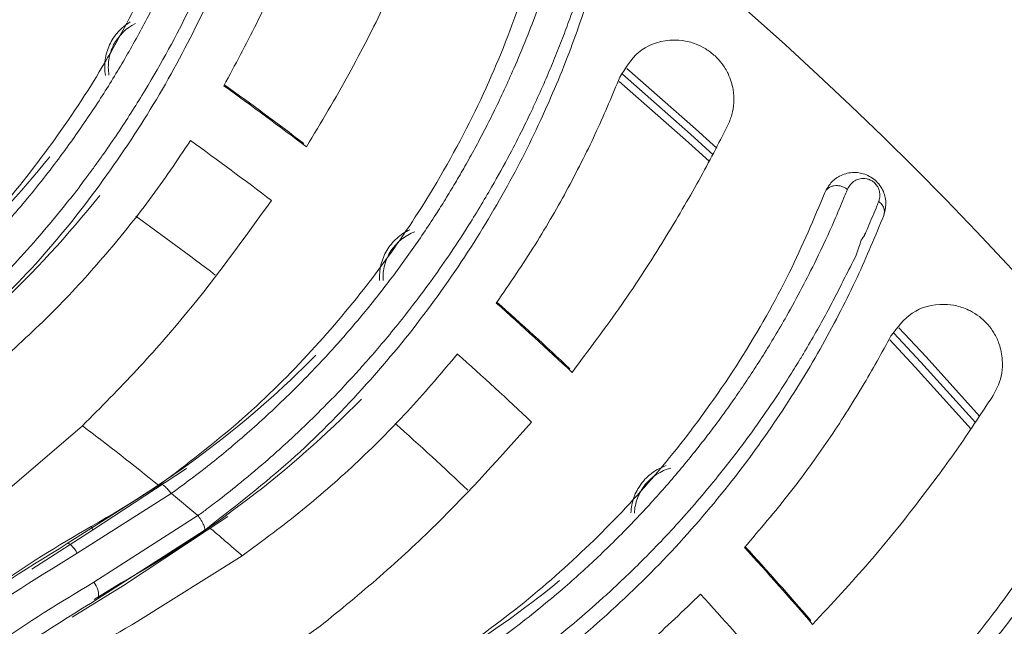
# Model space of a CAD drawing. Extents: x -149196 to 78196, y -57198 to 5012.
# Drawn here: x -147069 to -147035, y -28198 to -28178 of the extents above; entities that cross this region are included whole.
import ezdxf

# ---------------------------------------------------------------- set-up
doc = ezdxf.new("R2010")
doc.units = 0
doc.header["$LTSCALE"] = 0.13
doc.layers.get('0').update_dxf_attribs({"color": 253})
doc.layers.add('PPL-DIMS', color=132, linetype='Continuous', lineweight=9)
doc.layers.add('PPL-POOL SHELL', color=92, linetype='Continuous')
doc.styles.get("Standard").update_dxf_attribs({"font": 'sanss___.ttf'})
doc.dimstyles.new('METRIC 20', dxfattribs={"dimscale": 20, "dimtxt": 1.5, "dimasz": 2.5, "dimexe": 1.25, "dimexo": 0.625, "dimtad": 1, "dimdec": 0, "dimdsep": 46, "dimtxsty": 'Standard', "dimblk": 'ARCHTICK', "dimcen": 2.5, "dimdle": 1.25, "dimadec": 0, "dimazin": 0, "dimtfac": 1, "dimtdec": 0, "dimtmove": 0, "dimatfit": 3, "dimfxl": 1, "dimtfill": 1, "dimarcsym": 0})
doc.dimstyles.new('METRIC 40', dxfattribs={"dimscale": 40, "dimtxt": 1.5, "dimasz": 2.5, "dimexe": 1.25, "dimexo": 0.625, "dimtad": 1, "dimdec": 0, "dimdsep": 46, "dimtxsty": 'Standard', "dimblk": 'ARCHTICK', "dimcen": 2.5, "dimdle": 1.25, "dimadec": 0, "dimazin": 0, "dimtfac": 1, "dimtdec": 0, "dimtmove": 0, "dimatfit": 3, "dimfxl": 1, "dimtfill": 1, "dimarcsym": 0})

# ---------------------------------------------------------------- blocks, each defined once
blk = doc.blocks.new('Drain (SDX)')
at = {"color": 7, "linetype": 'Continuous', "lineweight": 15}
for p, q in [((-2.7713, 2.5224), (-2.9185, 2.7354)), ((-3.0134, 2.6305), (-2.9254, 2.4897)), ((-2.9736, 2.4705), (-3.0661, 2.6111)), ((-3.0472, 2.579), (-3.0476, 2.5795)), ((-3.0472, 2.579), (-2.9557, 2.4365)), ((-3.0971, 2.535), (-3.0674, 2.5708)), ((-3.0675, 2.5707), (-2.9777, 2.4304)), ((-3.1311, 2.5554), (-3.0477, 2.4288)), ((-3.017, 2.4083), (-3.0972, 2.5349)), ((-3.1094, 2.5199), (-3.1093, 2.5198)), ((-3.1093, 2.5198), (-3.0298, 2.3949)), ((-2.9306, 2.4014), (-2.9736, 2.4705)), ((-3.0477, 2.4288), (-2.9956, 2.3472)), ((-3.0198, 2.2189), (-3.1884, 2.4154))]:
    blk.add_line(p, q, dxfattribs=at)
at = {"color": 143, "linetype": 'Continuous', "lineweight": 15}
blk.add_line((-2.9546, 2.4311), (-2.9771, 2.4674), dxfattribs=at)
at = {"color": 143, "linetype": 'Continuous', "lineweight": 15, "flags": 128}
for points in [[(-3.3203, 3.5147), (-3.281, 3.5514), (-3.2013, 3.6234)], [(-3.184, 3.6119), (-3.2674, 3.5367), (-3.3042, 3.5023)], [(-3.6695, 3.1484), (-3.5882, 3.2407), (-3.5622, 3.2693)], [(-3.5444, 3.2591), (-3.5734, 3.2273), (-3.652, 3.138)]]:
    blk.add_lwpolyline(points, dxfattribs=at)
at = {"color": 7, "linetype": 'Continuous', "lineweight": 15, "flags": 128}
for points in [[(-3.313, 3.5078), (-3.2742, 3.544), (-3.1927, 3.6177)], [(-3.6615, 3.1423), (-3.5808, 3.234), (-3.553, 3.2645)], [(-3.0298, 2.3949), (-3.03, 2.3959), (-3.0296, 2.3972), (-3.0287, 2.3988), (-3.0272, 2.4006), (-3.0252, 2.4025), (-3.0227, 2.4044), (-3.02, 2.4064), (-3.017, 2.4083)]]:
    blk.add_lwpolyline(points, dxfattribs=at)
at = {"color": 7, "linetype": 'Continuous', "lineweight": 15}
blk.add_circle((0, 0), 5, dxfattribs=at)
at = {"color": 143, "linetype": 'Continuous', "lineweight": 15}
for radius, start, end in [(4.4828, 130.7509, 132.4491), (4.4828, 136.7509, 138.4491), (4.2697, 136.5865, 138.3695), (4.4828, 142.7509, 144.4491), (4.2697, 142.5865, 144.3695)]:
    blk.add_arc((0, 0), radius, start, end, dxfattribs=at)
at = {"color": 7, "linetype": 'Continuous', "lineweight": 15}
for centre, radius, start, end in [((0, 0), 4.4813, 130.6798, 132.4481), ((0, 0), 4.3953, 130.5973, 132.3642), ((0, 0), 4.4813, 136.6798, 138.4481), ((0, 0), 4.3953, 136.5973, 138.3642), ((0, 0), 4.4813, 142.6798, 144.4481), ((0, 0), 4.3953, 142.5973, 144.3642), ((0, 0), 4, 138.8811, 139.7301), ((0, 0), 4, 140.9869, 142.8544), ((-3.0479, 2.421), 0.00783, 88.4908, 129.5222), ((-2.9607, 2.4117), 0.0253, 78.5302, 132.2218)]:
    blk.add_arc(centre, radius, start, end, dxfattribs=at)
for points, knots in [([(-3.1067, 3.8332), (-3.1067, 3.8332), (-3.1067, 3.8332), (-3.1065, 3.8331), (-3.1057, 3.8327), (-3.1029, 3.8312), (-3.092, 3.8254), (-3.0785, 3.8181), (-3.0665, 3.8111), (-3.063, 3.8092), (-3.0625, 3.8089), (-3.0625, 3.8089), (-3.0624, 3.8089), (-3.0579, 3.8091), (-3.0408, 3.7941), (-3.0185, 3.7835), (-2.9923, 3.7661), (-2.9683, 3.7503), (-2.9435, 3.733), (-2.9224, 3.7178), (-2.9025, 3.7027), (-2.8812, 3.6863), (-2.8515, 3.6621), (-2.8134, 3.6291), (-2.7745, 3.5927), (-2.7387, 3.5565), (-2.7094, 3.525), (-2.683, 3.495), (-2.6595, 3.4666), (-2.6386, 3.4402), (-2.6204, 3.4161), (-2.5987, 3.3861), (-2.5757, 3.3524), (-2.5478, 3.3083), (-2.5224, 3.2649), (-2.4993, 3.222), (-2.483, 3.1891), (-2.4732, 3.1683), (-2.4681, 3.1573), (-2.4665, 3.1537), (-2.4659, 3.1524)], [0, 0, 0, 0, 0.000036, 0.000301, 0.00102, 0.003708, 0.014091, 0.054872, 0.069236, 0.071149, 0.07139, 0.07142, 0.071424, 0.071425, 0.097589, 0.142855, 0.178578, 0.214298, 0.250012, 0.287387, 0.305938, 0.336486, 0.379021, 0.433531, 0.500013, 0.546561, 0.5895, 0.628823, 0.664533, 0.696634, 0.72513, 0.750022, 0.800433, 0.838347, 0.892597, 0.935928, 0.968269, 0.989626, 0.996186, 1, 1, 1, 1]), ([(-3.0869, 3.8379), (-3.061, 3.8239), (-3.0087, 3.7955), (-2.9232, 3.7397), (-2.8355, 3.6729), (-2.7474, 3.5939), (-2.6617, 3.5027), (-2.5808, 3.399), (-2.5064, 3.2844), (-2.4653, 3.1993), (-2.4447, 3.1567)], [0, 0, 0, 0, 0.124105, 0.250148, 0.375307, 0.500308, 0.626158, 0.750427, 0.87526, 1, 1, 1, 1]), ([(-2.6623, 3.6048), (-2.6843, 3.6278), (-2.7281, 3.674), (-2.7949, 3.7335), (-2.8613, 3.7867), (-2.9037, 3.816), (-2.9249, 3.8307)], [0, 0, 0, 0, 0.246264, 0.492563, 0.74627, 1, 1, 1, 1]), ([(-2.5024, 3.1235), (-2.5103, 3.1408), (-2.5272, 3.1779), (-2.5571, 3.235), (-2.5932, 3.2968), (-2.6324, 3.3563), (-2.6729, 3.4114), (-2.7125, 3.4605), (-2.7536, 3.5069), (-2.7874, 3.5418), (-2.8135, 3.5672), (-2.8319, 3.5845), (-2.8515, 3.6023), (-2.8723, 3.6204), (-2.8942, 3.6387), (-2.9172, 3.6571), (-2.9413, 3.6756), (-2.9818, 3.7052), (-3.0311, 3.738), (-3.0809, 3.7677), (-3.1094, 3.7834), (-3.1224, 3.7903), (-3.1259, 3.7922), (-3.127, 3.7928), (-3.1273, 3.7929), (-3.1275, 3.793)], [0, 0, 0, 0, 0.051288, 0.110039, 0.176259, 0.249967, 0.311804, 0.374079, 0.436791, 0.499965, 0.525475, 0.552629, 0.581427, 0.611864, 0.643939, 0.677653, 0.71301, 0.75001, 0.857036, 0.934384, 0.982037, 0.994729, 0.998292, 0.999378, 1, 1, 1, 1]), ([(-3.1262, 3.7625), (-3.0925, 3.744), (-3.0249, 3.7068), (-2.9141, 3.6284), (-2.8118, 3.5387), (-2.7217, 3.442), (-2.6454, 3.3429), (-2.5753, 3.2334), (-2.5368, 3.152), (-2.5175, 3.1113)], [0, 0, 0, 0, 0.16615, 0.333714, 0.500045, 0.62629, 0.750545, 0.87505, 1, 1, 1, 1]), ([(-3.3093, 3.504), (-3.3208, 3.5127), (-3.3443, 3.5306), (-3.3535, 3.5642), (-3.3504, 3.5924), (-3.3448, 3.6085), (-3.3358, 3.6232), (-3.3253, 3.6344), (-3.3124, 3.6438), (-3.2957, 3.6514), (-3.2706, 3.6558), (-3.2476, 3.6518), (-3.2338, 3.6441), (-3.2291, 3.6415)], [0, 0, 0, 0, 0.193997, 0.398729, 0.46462, 0.530865, 0.572734, 0.614963, 0.651494, 0.69995, 0.778444, 0.923799, 1, 1, 1, 1]), ([(-3.2291, 3.6415), (-3.2065, 3.6267), (-3.1614, 3.5971), (-3.0856, 3.5413), (-3.0053, 3.4767), (-2.9491, 3.4246), (-2.9211, 3.3985)], [0, 0, 0, 0, 0.245511, 0.491012, 0.745522, 1, 1, 1, 1]), ([(-3.0246, 3.3067), (-3.0488, 3.3274), (-3.0972, 3.3687), (-3.1699, 3.4209), (-3.2415, 3.4669), (-3.2867, 3.4916), (-3.3093, 3.504)], [0, 0, 0, 0, 0.246264, 0.492563, 0.746271, 1, 1, 1, 1]), ([(-3.5024, 3.4151), (-3.5069, 3.4175), (-3.516, 3.4223), (-3.5255, 3.435), (-3.5301, 3.4501), (-3.5288, 3.4645), (-3.5245, 3.4751), (-3.5191, 3.4828), (-3.512, 3.4893), (-3.5039, 3.494), (-3.4952, 3.4966), (-3.4839, 3.4978), (-3.4762, 3.4956), (-3.4712, 3.4942)], [0, 0, 0, 0, 0.124762, 0.249602, 0.392139, 0.499061, 0.56342, 0.624612, 0.685035, 0.74992, 0.810024, 0.875119, 1, 1, 1, 1]), ([(-3.5068, 3.4453), (-3.5112, 3.4481), (-3.5178, 3.4523), (-3.5213, 3.4622), (-3.5215, 3.4695), (-3.5197, 3.4753), (-3.518, 3.4785), (-3.5164, 3.4808), (-3.5144, 3.4829), (-3.5115, 3.4854), (-3.5075, 3.4876), (-3.5028, 3.4889), (-3.4967, 3.4894), (-3.4929, 3.4882), (-3.4904, 3.4875)], [0, 0, 0, 0, 0.263422, 0.39454, 0.520369, 0.579802, 0.608297, 0.636171, 0.663592, 0.691034, 0.747742, 0.807672, 0.870179, 1, 1, 1, 1]), ([(-3.4712, 3.4942), (-3.4728, 3.4947), (-3.4761, 3.4955), (-3.4814, 3.4945), (-3.4864, 3.4919), (-3.4891, 3.4889), (-3.4904, 3.4875)], [0, 0, 0, 0, 0.251609, 0.49831, 0.751083, 1, 1, 1, 1]), ([(-3.4904, 3.4875), (-3.4904, 3.4875), (-3.4903, 3.4874), (-3.4901, 3.4873), (-3.4893, 3.487), (-3.4864, 3.4859), (-3.4749, 3.4813), (-3.4608, 3.4752), (-3.448, 3.4699), (-3.4444, 3.4681), (-3.4439, 3.468), (-3.4438, 3.4679), (-3.4438, 3.4679), (-3.4397, 3.4636), (-3.4204, 3.4596), (-3.3975, 3.4462), (-3.3696, 3.4329), (-3.344, 3.4194), (-3.3176, 3.4049), (-3.295, 3.3919), (-3.2736, 3.3791), (-3.2507, 3.3649), (-3.2187, 3.344), (-3.1773, 3.3152), (-3.1348, 3.283), (-3.0954, 3.2507), (-3.0631, 3.2225), (-3.0337, 3.1954), (-3.0072, 3.1696), (-2.9838, 3.1455), (-2.9632, 3.1235), (-2.9385, 3.0959), (-2.912, 3.0648), (-2.8796, 3.0239), (-2.8498, 2.9834), (-2.8224, 2.9431), (-2.8027, 2.9121), (-2.7908, 2.8925), (-2.7847, 2.882), (-2.7827, 2.8786), (-2.7819, 2.8774)], [0, 0, 0, 0, 0.000036, 0.000301, 0.00102, 0.003708, 0.014091, 0.054872, 0.069236, 0.071149, 0.07139, 0.07142, 0.071424, 0.071425, 0.097589, 0.142855, 0.178578, 0.214298, 0.250012, 0.287387, 0.305938, 0.336486, 0.379021, 0.433531, 0.500013, 0.546561, 0.5895, 0.628823, 0.664533, 0.696634, 0.72513, 0.750022, 0.800433, 0.838347, 0.892597, 0.935928, 0.968269, 0.989626, 0.996186, 1, 1, 1, 1]), ([(-3.4712, 3.4942), (-3.4439, 3.4829), (-3.389, 3.4602), (-3.2981, 3.4136), (-3.2039, 3.3564), (-3.108, 3.287), (-3.0132, 3.2053), (-2.922, 3.1106), (-2.836, 3.0045), (-2.7862, 2.9241), (-2.7612, 2.8839)], [0, 0, 0, 0, 0.124105, 0.250148, 0.375308, 0.500308, 0.626158, 0.750428, 0.87526, 1, 1, 1, 1]), ([(-3.5024, 3.4151), (-3.5035, 3.4157), (-3.5058, 3.4168), (-3.5085, 3.4198), (-3.5105, 3.4234), (-3.5116, 3.4276), (-3.5118, 3.4322), (-3.511, 3.4369), (-3.5094, 3.4414), (-3.5077, 3.444), (-3.5068, 3.4453)], [0, 0, 0, 0, 0.12322, 0.249999, 0.376772, 0.499996, 0.623217, 0.75, 0.876775, 1, 1, 1, 1]), ([(-2.8152, 2.8448), (-2.8248, 2.8612), (-2.8455, 2.8963), (-2.8812, 2.95), (-2.9236, 3.0077), (-2.9688, 3.0627), (-3.0148, 3.1133), (-3.0594, 3.158), (-3.1051, 3.1998), (-3.1423, 3.231), (-3.1709, 3.2536), (-3.1911, 3.2689), (-3.2124, 3.2845), (-3.235, 3.3003), (-3.2587, 3.3162), (-3.2835, 3.3322), (-3.3094, 3.348), (-3.3528, 3.3732), (-3.4052, 3.4007), (-3.4578, 3.425), (-3.4879, 3.4377), (-3.5015, 3.4432), (-3.5052, 3.4447), (-3.5063, 3.4451), (-3.5067, 3.4453), (-3.5068, 3.4453)], [0, 0, 0, 0, 0.051288, 0.110039, 0.176259, 0.249967, 0.311804, 0.374079, 0.436791, 0.499965, 0.525475, 0.552629, 0.581427, 0.611864, 0.643939, 0.677653, 0.71301, 0.75001, 0.857036, 0.934384, 0.982037, 0.994729, 0.998292, 0.999378, 1, 1, 1, 1]), ([(-3.5024, 3.4151), (-3.4669, 3.4002), (-3.3958, 3.3703), (-3.2774, 3.3039), (-3.1663, 3.2254), (-3.0666, 3.1386), (-2.9803, 3.0481), (-2.8992, 2.9465), (-2.8524, 2.8696), (-2.8289, 2.8311)], [0, 0, 0, 0, 0.16615, 0.333714, 0.500045, 0.62629, 0.750545, 0.875051, 1, 1, 1, 1]), ([(-3.6575, 3.1389), (-3.6698, 3.1463), (-3.6951, 3.1617), (-3.7077, 3.1941), (-3.7076, 3.2225), (-3.7037, 3.2391), (-3.6962, 3.2546), (-3.6869, 3.2669), (-3.6751, 3.2776), (-3.6593, 3.2869), (-3.6348, 3.2939), (-3.6115, 3.2923), (-3.597, 3.2862), (-3.592, 3.284)], [0, 0, 0, 0, 0.193997, 0.398729, 0.46462, 0.530865, 0.572734, 0.614963, 0.651495, 0.69995, 0.778444, 0.923799, 1, 1, 1, 1]), ([(-3.592, 3.284), (-3.5681, 3.2717), (-3.5201, 3.2469), (-3.4389, 3.1993), (-3.3522, 3.1435), (-3.2909, 3.0975), (-3.2603, 3.0745)], [0, 0, 0, 0, 0.245511, 0.491012, 0.745522, 1, 1, 1, 1]), ([(-2.7219, 2.9311), (-2.7393, 2.9605), (-2.7739, 3.0195), (-2.8326, 3.1015), (-2.8953, 3.1787), (-2.9396, 3.2246), (-2.9618, 3.2476)], [0, 0, 0, 0, 0.245164, 0.490344, 0.745154, 1, 1, 1, 1]), ([(-3.1347, 3.2014), (-3.1325, 3.1947), (-3.1292, 3.1883), (-3.1209, 3.1769), (-3.1159, 3.1719), (-3.1047, 3.1635), (-3.0984, 3.1601), (-3.0852, 3.1554), (-3.0783, 3.1541), (-3.0712, 3.1538)], [0, 0, 0, 0, 0.25, 0.25, 0.5, 0.5, 0.75, 0.75, 1, 1, 1, 1]), ([(-3.1314, 3.2077), (-3.1279, 3.1941), (-3.12, 3.1819), (-3.1037, 3.1687), (-3.0977, 3.1652), (-3.0846, 3.1602), (-3.0778, 3.1588), (-3.0708, 3.1585)], [0, 0, 0, 0, 0.5, 0.5, 0.75, 0.75, 1, 1, 1, 1]), ([(-3.3536, 2.9725), (-3.3799, 2.9905), (-3.4324, 3.0265), (-3.5101, 3.0708), (-3.5861, 3.1091), (-3.6337, 3.1289), (-3.6575, 3.1389)], [0, 0, 0, 0, 0.246264, 0.492562, 0.74627, 1, 1, 1, 1]), ([(-3.8358, 3.1035), (-3.8358, 3.1035), (-3.8357, 3.1035), (-3.8355, 3.1034), (-3.8347, 3.1032), (-3.8317, 3.1023), (-3.8198, 3.0989), (-3.805, 3.0945), (-3.7919, 3.0904), (-3.788, 3.0891), (-3.7875, 3.089), (-3.7874, 3.089), (-3.7874, 3.089), (-3.7805, 3.0854), (-3.7653, 3.0828), (-3.7386, 3.0722), (-3.7101, 3.0619), (-3.6831, 3.0511), (-3.6553, 3.0395), (-3.6315, 3.0289), (-3.6089, 3.0184), (-3.5847, 3.0067), (-3.5506, 2.9892), (-3.5065, 2.9649), (-3.4608, 2.9374), (-3.4183, 2.9094), (-3.3831, 2.8847), (-3.3511, 2.8607), (-3.3221, 2.8379), (-3.2962, 2.8164), (-3.2734, 2.7966), (-3.246, 2.7718), (-3.2164, 2.7436), (-3.1799, 2.7063), (-3.1461, 2.6692), (-3.1146, 2.6319), (-3.0917, 2.6032), (-3.0779, 2.5849), (-3.0707, 2.5752), (-3.0683, 2.572), (-3.0674, 2.5708)], [0, 0, 0, 0, 0.000036, 0.000301, 0.00102, 0.003708, 0.014091, 0.054872, 0.069237, 0.071149, 0.07139, 0.07142, 0.071424, 0.071425, 0.097589, 0.142855, 0.178578, 0.214298, 0.250012, 0.287387, 0.305938, 0.336486, 0.379021, 0.43353, 0.500013, 0.546561, 0.5895, 0.628823, 0.664533, 0.696634, 0.72513, 0.750022, 0.800433, 0.838347, 0.892597, 0.935928, 0.968269, 0.989626, 0.996186, 1, 1, 1, 1]), ([(-3.8174, 3.1122), (-3.7891, 3.1039), (-3.7321, 3.087), (-3.6368, 3.0502), (-3.5372, 3.0031), (-3.4346, 2.9441), (-3.3318, 2.8728), (-3.2311, 2.7882), (-3.1345, 2.6916), (-3.0765, 2.6168), (-3.0476, 2.5795)], [0, 0, 0, 0, 0.124106, 0.250148, 0.375307, 0.500308, 0.626158, 0.750427, 0.87526, 1, 1, 1, 1]), ([(-3.0971, 2.5349), (-3.1084, 2.5502), (-3.1327, 2.583), (-3.1738, 2.6327), (-3.2219, 2.6856), (-3.2727, 2.7356), (-3.3237, 2.7811), (-3.3727, 2.8209), (-3.4226, 2.8578), (-3.4628, 2.8849), (-3.4936, 2.9043), (-3.5153, 2.9174), (-3.5381, 2.9307), (-3.5622, 2.9441), (-3.5875, 2.9574), (-3.6138, 2.9707), (-3.6412, 2.9837), (-3.687, 3.0043), (-3.742, 3.0261), (-3.7969, 3.0448), (-3.8281, 3.0543), (-3.8422, 3.0583), (-3.8461, 3.0594), (-3.8472, 3.0597), (-3.8476, 3.0598), (-3.8477, 3.0599)], [0, 0, 0, 0, 0.051288, 0.110039, 0.176259, 0.249967, 0.311804, 0.374079, 0.436791, 0.499965, 0.525475, 0.552629, 0.581427, 0.611864, 0.643939, 0.677653, 0.71301, 0.75001, 0.857036, 0.934384, 0.982037, 0.994729, 0.998292, 0.999378, 1, 1, 1, 1]), ([(-2.7824, 2.7329), (-2.8078, 2.7917), (-2.8371, 2.8482), (-2.9029, 2.9565), (-2.9396, 3.0083), (-2.98, 3.0578)], [0, 0, 0, 0, 0.5, 0.5, 1, 1, 1, 1]), ([(-3.8402, 3.0303), (-3.8034, 3.0192), (-3.7295, 2.9969), (-3.6048, 2.9432), (-3.4861, 2.8768), (-3.3779, 2.8009), (-3.2826, 2.7199), (-3.1913, 2.6273), (-3.1367, 2.5557), (-3.1094, 2.5199)], [0, 0, 0, 0, 0.16615, 0.333714, 0.500045, 0.62629, 0.750545, 0.875051, 1, 1, 1, 1]), ([(-3.1934, 3.0201), (-3.1471, 2.9787), (-3.0769, 2.9159), (-2.9852, 2.817), (-2.9407, 2.7626), (-2.9185, 2.7354)], [0, 0, 0, 0, 0.492529, 0.746269, 1, 1, 1, 1]), ([(-3.0134, 2.6305), (-3.0337, 2.658), (-3.0743, 2.713), (-3.1413, 2.7884), (-3.2117, 2.8586), (-3.2606, 2.8997), (-3.285, 2.9202)], [0, 0, 0, 0, 0.245164, 0.490343, 0.745154, 1, 1, 1, 1]), ([(-3.9156, 2.8906), (-3.8905, 2.8808), (-3.8402, 2.8612), (-3.7544, 2.8223), (-3.6624, 2.7759), (-3.5967, 2.7366), (-3.5638, 2.7169)], [0, 0, 0, 0, 0.245511, 0.491012, 0.745522, 1, 1, 1, 1]), ([(-3.4522, 2.8562), (-3.4493, 2.8497), (-3.4453, 2.8437), (-3.4359, 2.8333), (-3.4304, 2.8288), (-3.4183, 2.8216), (-3.4118, 2.8189), (-3.3981, 2.8156), (-3.3911, 2.815), (-3.3841, 2.8155)], [0, 0, 0, 0, 0.25, 0.25, 0.5, 0.5, 0.75, 0.75, 1, 1, 1, 1]), ([(-3.4495, 2.8628), (-3.4446, 2.8496), (-3.4355, 2.8383), (-3.4179, 2.8269), (-3.4116, 2.824), (-3.398, 2.8205), (-3.3911, 2.8198), (-3.3841, 2.8202)], [0, 0, 0, 0, 0.5, 0.5, 0.75, 0.75, 1, 1, 1, 1]), ([(-2.9771, 2.4674), (-3.0108, 2.5272), (-3.0483, 2.584), (-3.1306, 2.6918), (-3.1755, 2.7429), (-3.2243, 2.7909)], [0, 0, 0, 0, 0.5, 0.5, 1, 1, 1, 1]), ([(-3.646, 2.6056), (-3.674, 2.6208), (-3.7299, 2.6511), (-3.8118, 2.6871), (-3.8914, 2.7172), (-3.9408, 2.732), (-3.9655, 2.7394)], [0, 0, 0, 0, 0.246264, 0.492562, 0.74627, 1, 1, 1, 1]), ([(-3.0529, 2.427), (-3.0843, 2.4829), (-3.1192, 2.536), (-3.1961, 2.6368), (-3.2379, 2.6846), (-3.2833, 2.7295)], [0, 0, 0, 0, 0.5, 0.5, 1, 1, 1, 1]), ([(-4.1218, 2.6962), (-4.0929, 2.6908), (-4.0345, 2.68), (-3.936, 2.6534), (-3.832, 2.6171), (-3.7239, 2.5692), (-3.6143, 2.5091), (-3.5052, 2.4354), (-3.399, 2.3494), (-3.3334, 2.281), (-3.3006, 2.2469)], [0, 0, 0, 0, 0.123997, 0.249954, 0.375022, 0.499927, 0.625785, 0.749942, 0.875327, 1, 1, 1, 1]), ([(-4.1392, 2.6856), (-4.1386, 2.6855), (-4.1341, 2.6847), (-4.1187, 2.682), (-4.0862, 2.6757), (-4.0316, 2.6634), (-3.9689, 2.6461), (-3.8974, 2.6226), (-3.8254, 2.5949), (-3.7343, 2.5533), (-3.6517, 2.5079), (-3.5879, 2.4669), (-3.5564, 2.4452), (-3.5409, 2.4341), (-3.5331, 2.4284), (-3.5292, 2.4255), (-3.5273, 2.4241), (-3.5263, 2.4234), (-3.5259, 2.423), (-3.5256, 2.4229), (-3.5255, 2.4228), (-3.5254, 2.4227), (-3.5254, 2.4227), (-3.5254, 2.4227), (-3.5254, 2.4227), (-3.5254, 2.4227), (-3.5254, 2.4227), (-3.5254, 2.4227), (-3.5254, 2.4227), (-3.5248, 2.4225), (-3.5217, 2.4193), (-3.5087, 2.411), (-3.4846, 2.391), (-3.4494, 2.3627), (-3.4153, 2.3323), (-3.3882, 2.3067), (-3.366, 2.2849), (-3.3436, 2.2621), (-3.3275, 2.2449), (-3.3194, 2.2361)], [0, 0, 0, 0, 0.002485, 0.020458, 0.067709, 0.141857, 0.242875, 0.308787, 0.405487, 0.499877, 0.625953, 0.688191, 0.719101, 0.734503, 0.74219, 0.74603, 0.74795, 0.748909, 0.749389, 0.749629, 0.749749, 0.749809, 0.749839, 0.749854, 0.749861, 0.749865, 0.749867, 0.749868, 0.749868, 0.749869, 0.751432, 0.76248, 0.792048, 0.838569, 0.886052, 0.915505, 0.938173, 0.968605, 1, 1, 1, 1]), ([(-3.4916, 2.6698), (-3.4412, 2.6334), (-3.3648, 2.5784), (-3.2633, 2.4896), (-3.2134, 2.4401), (-3.1884, 2.4154)], [0, 0, 0, 0, 0.492529, 0.746269, 1, 1, 1, 1]), ([(-3.3451, 2.1973), (-3.358, 2.2113), (-3.3855, 2.2414), (-3.4316, 2.2865), (-3.485, 2.3341), (-3.5407, 2.3786), (-3.5962, 2.4184), (-3.6491, 2.4529), (-3.7025, 2.4843), (-3.7454, 2.5071), (-3.7781, 2.5232), (-3.801, 2.534), (-3.8251, 2.5448), (-3.8504, 2.5556), (-3.877, 2.5663), (-3.9045, 2.5767), (-3.9331, 2.5868), (-3.9808, 2.6024), (-4.0378, 2.6184), (-4.0944, 2.6312), (-4.1264, 2.6374), (-4.1409, 2.64), (-4.1448, 2.6406), (-4.146, 2.6408), (-4.1464, 2.6409), (-4.1465, 2.6409)], [0, 0, 0, 0, 0.051288, 0.110039, 0.176259, 0.249967, 0.311804, 0.374079, 0.436791, 0.499965, 0.525475, 0.552629, 0.581427, 0.611864, 0.643939, 0.677653, 0.71301, 0.75001, 0.857036, 0.934384, 0.982037, 0.994729, 0.998292, 0.999378, 1, 1, 1, 1]), ([(-4.1359, 2.6123), (-4.0981, 2.6051), (-4.0223, 2.5906), (-3.8927, 2.5503), (-3.7677, 2.4966), (-3.6521, 2.4325), (-3.5489, 2.3618), (-3.4485, 2.2794), (-3.3867, 2.2139), (-3.3557, 2.1811)], [0, 0, 0, 0, 0.16615, 0.333714, 0.500045, 0.62629, 0.750545, 0.87505, 1, 1, 1, 1]), ([(-3.0674, 2.5708), (-3.0664, 2.5716), (-3.0642, 2.5732), (-3.0608, 2.5754), (-3.0576, 2.5772), (-3.0546, 2.5786), (-3.052, 2.5796), (-3.0499, 2.5801), (-3.0483, 2.5801), (-3.0478, 2.5797), (-3.0476, 2.5795)], [0, 0, 0, 0, 0.123694, 0.249994, 0.376305, 0.500001, 0.623698, 0.749998, 0.876307, 1, 1, 1, 1]), ([(-3.2718, 2.3011), (-3.2949, 2.3263), (-3.3411, 2.3768), (-3.4156, 2.4448), (-3.4929, 2.5073), (-3.5458, 2.543), (-3.5723, 2.5609)], [0, 0, 0, 0, 0.245164, 0.490343, 0.745155, 1, 1, 1, 1]), ([(-3.1094, 2.5199), (-3.1095, 2.5205), (-3.1098, 2.5219), (-3.1073, 2.5257), (-3.103, 2.5303), (-3.0991, 2.5334), (-3.0972, 2.5349)], [0, 0, 0, 0, 0.240975, 0.499994, 0.759021, 1, 1, 1, 1]), ([(-3.7319, 2.4797), (-3.7282, 2.4736), (-3.7237, 2.468), (-3.7133, 2.4586), (-3.7073, 2.4547), (-3.6946, 2.4488), (-3.6878, 2.4469), (-3.6738, 2.445), (-3.6668, 2.4451), (-3.6598, 2.4463)], [0, 0, 0, 0, 0.25, 0.25, 0.5, 0.5, 0.75, 0.75, 1, 1, 1, 1]), ([(-3.7299, 2.4866), (-3.7236, 2.4739), (-3.7134, 2.4636), (-3.6947, 2.4541), (-3.6881, 2.452), (-3.6742, 2.4498), (-3.6673, 2.4499), (-3.6603, 2.451)], [0, 0, 0, 0, 0.5, 0.5, 0.75, 0.75, 1, 1, 1, 1]), ([(-2.9254, 2.4897), (-2.9001, 2.4469), (-2.849, 2.3605), (-2.7549, 2.2437), (-2.6504, 2.1387), (-2.5365, 2.048), (-2.4153, 1.9699), (-2.3288, 1.9299), (-2.2849, 1.9095)], [0, 0, 0, 0, 0.163832, 0.330418, 0.499985, 0.664502, 0.829665, 1, 1, 1, 1]), ([(-3.2187, 2.1427), (-3.2584, 2.1986), (-3.3017, 2.2512), (-3.3949, 2.3498), (-3.4449, 2.3959), (-3.4983, 2.4386)], [0, 0, 0, 0, 0.5, 0.5, 1, 1, 1, 1]), ([(-2.9389, 2.2575), (-2.949, 2.2701), (-2.9919, 2.323), (-3.0265, 2.382), (-3.0529, 2.427)], [0, 0, 0, 0, 0.236991, 1, 1, 1, 1]), ([(-2.9777, 2.4304), (-2.9507, 2.3857), (-2.9, 2.3018), (-2.8143, 2.1966), (-2.7447, 2.1246), (-2.6903, 2.0751), (-2.6458, 2.0377), (-2.5912, 1.996), (-2.5312, 1.9553), (-2.4757, 1.9218), (-2.4425, 1.9041), (-2.4291, 1.8969)], [0, 0, 0, 0, 0.195523, 0.367226, 0.515168, 0.58027, 0.652686, 0.742125, 0.849541, 0.938988, 1, 1, 1, 1]), ([(-2.4127, 1.9091), (-2.4492, 1.9295), (-2.5216, 1.9699), (-2.6234, 2.0438), (-2.7348, 2.1411), (-2.8515, 2.2684), (-2.9211, 2.3806), (-2.9557, 2.4365)], [0, 0, 0, 0, 0.16884, 0.33497, 0.500173, 0.751048, 1, 1, 1, 1]), ([(-3.017, 2.4083), (-2.9811, 2.3502), (-2.9094, 2.2339), (-2.7737, 2.0855), (-2.6234, 1.9573), (-2.5125, 1.8928), (-2.457, 1.8606)], [0, 0, 0, 0, 0.249961, 0.499902, 0.749906, 1, 1, 1, 1]), ([(-2.4592, 1.8375), (-2.4978, 1.8593), (-2.5737, 1.9023), (-2.6807, 1.9807), (-2.7975, 2.0834), (-2.9202, 2.2177), (-2.9933, 2.3359), (-3.0298, 2.3949)], [0, 0, 0, 0, 0.169742, 0.334736, 0.500136, 0.750373, 1, 1, 1, 1]), ([(-3.2898, 2.0946), (-3.3269, 2.1469), (-3.3672, 2.1961), (-3.4542, 2.2883), (-3.5008, 2.3314), (-3.5506, 2.3714)], [0, 0, 0, 0, 0.5, 0.5, 1, 1, 1, 1])]:
    blk.add_open_spline(points, degree=3, knots=knots, dxfattribs=at)
blk = doc.blocks.new('_ArchTick')
at = {"color": 0, "linetype": 'ByBlock', "const_width": 0.15}
blk.add_lwpolyline([(-0.5, -0.5), (0.5, 0.5)], dxfattribs=at)
blk = doc.blocks.new('*D11')
at = {"layer": 'Defpoints', "color": 0, "transparency": 16777216}
for p in [(-145337.719, -26894.88), (-147776.119, -28272.387), (-145337.719, -28272.387)]:
    blk.add_point(p, dxfattribs=at)
at = {"layer": 'PPL-DIMS', "color": 0, "lineweight": -2, "transparency": 16777216}
for p, q in [((-147776.119, -28247.387), (-147776.119, -26844.88)), ((-145337.719, -28247.387), (-145337.719, -26844.88)), ((-147826.119, -26894.88), (-145287.719, -26894.88))]:
    blk.add_line(p, q, dxfattribs=at)
at = {"layer": 'PPL-DIMS', "color": 0, "lineweight": -2, "transparency": 16777216, "xscale": 100, "yscale": 100, "zscale": 100, "rotation": 180}
blk.add_blockref('_ArchTick', (-147776.119, -26894.88), dxfattribs=at)
at = {"layer": 'PPL-DIMS', "color": 0, "lineweight": -2, "transparency": 16777216, "xscale": 100, "yscale": 100, "zscale": 100}
blk.add_blockref('_ArchTick', (-145337.719, -26894.88), dxfattribs=at)
at = {"layer": 'PPL-DIMS', "color": 0, "transparency": 16777216, "char_height": 60, "attachment_point": 5, "bg_fill": 3, "box_fill_scale": 1.1, "bg_fill_color": 256, "bg_fill_true_color": 13158600, "bg_fill_transparency": 0}
for s, insert in [('2438', (-146556.919, -26839.88)), ("[8']", (-146556.919, -26949.88))]:
    blk.add_mtext(s, dxfattribs=dict(at, insert=insert))

msp = doc.modelspace()

# ---------------------------------------------------------------- hatches: boundary and pattern name
at = {"layer": 'PPL-POOL SHELL'}
h = msp.add_hatch(dxfattribs=at)
h.set_pattern_fill('AR-SAND', color=256, scale=50.8, style=0)
h.set_pattern_definition([(37.5, (-173288.09, -22466.53), (-3.20006, 97.88265), [0, -77.216, 0, -86.36, 0, -82.55]), (7.5, (-173288.09, -22466.53), (89.90466, 143.365), [0, -41.656, 0, -69.596, 0, -26.67]), (327.5, (-173350.57, -22466.53), (158.1984, 0.28748), [0, -25.4, 0, -91.44, 0, -119.38]), (317.5, (-173350.57, -22466.53), (152.7112, 44.5859), [0, -12.7, 0, -59.944, 0, -68.58])])
h.paths.add_polyline_path([(-147169.031, -28030.444, -0.331127), (-147190.668, -28053.014, 0.237987), (-147265.911, -28148.562), (-147018.261, -28148.562), (-147018.261, -28396.212), (-147265.911, -28396.212, 0.228132), (-147195.201, -28489.541, -0.31507), (-147174.6, -28511.391), (-147171.921, -28517.227, 0.666589), (-146865.938, -28500.46, -0.371991), (-146840.809, -28478.762), (-146556.919, -28478.762), (-146273.029, -28478.762, -0.371991), (-146247.901, -28500.46, 0.68065), (-145939.239, -28511.391, -0.31507), (-145918.638, -28489.541, 0.228132), (-145847.928, -28396.212), (-146095.578, -28396.212), (-146095.578, -28148.562), (-145847.928, -28148.562, 0.237987), (-145923.171, -28053.014, -0.331127), (-145944.808, -28030.444, 0.307799), (-146556.919, -27614.195, 0.307799)])

# ---------------------------------------------------------------- linework, layer by layer
for radius, start, end in [(1219.2, 90, 270), (1219.2, 90, 270), (1157.786, 90, 224.220263), (1118.145, 90, 205.109988), (912.192, 322.683767, 212.49767)]:
    msp.add_arc((-146556.919, -28272.387), radius, start, end, dxfattribs=at)

# ---------------------------------------------------------------- block references
at = {"layer": 'PPL-POOL SHELL', "xscale": 25.4, "yscale": 25.4, "zscale": 25.4, "rotation": 270}
msp.add_blockref('Drain (SDX)', (-147128.134, -28272.387), dxfattribs=at)

# ---------------------------------------------------------------- next in the draw order: dimensions: what is measured, and where the dimension line sits
at = {"layer": 'PPL-DIMS'}
dim = msp.add_aligned_dim(p1=(-147776.119, -28272.387), p2=(-145337.719, -28272.387), distance=1377.507, dimstyle='METRIC 40', override={"dimpost": '\\X'}, dxfattribs=at)
dim.commit()
dim.dimension.update_dxf_attribs({"geometry": '*D11', "text_midpoint": (-146556.919, -26894.88)})

# ---------------------------------------------------------------- next in the draw order: leaders
at = {"layer": 'PPL-DIMS', "annotation_type": 0, "has_hookline": 1, "hookline_direction": 1, "text_width": 853.498}
msp.add_leader([(-146556.919, -28185.099), (-147019.09, -28090.451), (-148329.697, -28090.451)], dimstyle='METRIC 20', override={"dimgap": 0.625, "dimtad": 0}, dxfattribs=at)

doc.saveas('drawing.dxf')
